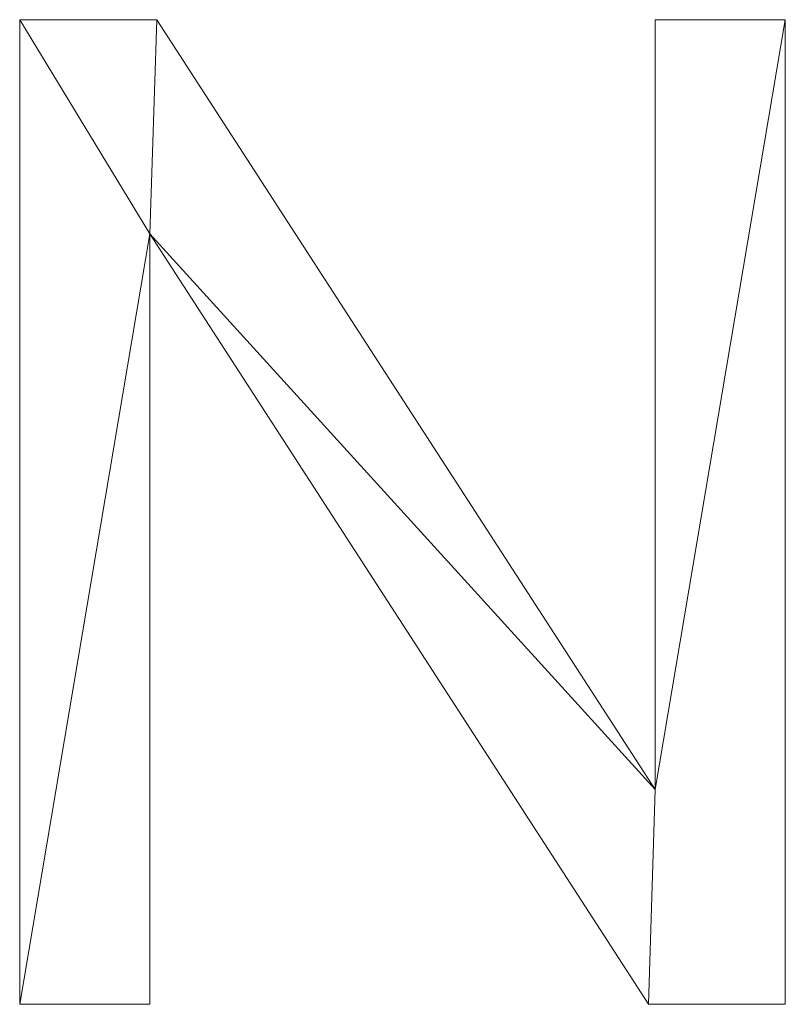
# Model space of a CAD drawing. Units: millimetres. Extents: x -18655 to 18594, y -14473 to 15324.
# Drawn here: x 876 to 954, y 7427 to 7527 of the extents above; entities that cross this region are included whole.
import ezdxf

# ---------------------------------------------------------------- set-up
doc = ezdxf.new("R2010")
doc.units = ezdxf.units.MM
doc.layers.add('A-GENM-____-OTLN', color=13, linetype='Continuous', lineweight=9)

msp = doc.modelspace()

# ---------------------------------------------------------------- meshes
at = {"layer": 'A-GENM-____-OTLN'}
mesh = msp.add_polyface(dxfattribs=at)
corners = [(953.78, 7426.74, 10), (953.78, 7527.32, 10), (940.48, 7527.32, 10), (940.48, 7448.68, 10), (889.55, 7527.32, 10), (875.55, 7527.32, 10), (875.55, 7426.74, 10), (888.85, 7426.74, 10), (888.85, 7505.44, 10), (939.81, 7426.74, 10)]
mesh.append_faces([[corners[k] for k in face] for face in [(8, 6, 7)]], dxfattribs={"vtx0": -1})
mesh.append_faces([[corners[k] for k in face] for face in [(3, 9, 0, 1), (8, 4, 5, 6)]], dxfattribs={"vtx0": -1, "vtx3": -1})
mesh.append_faces([[corners[k] for k in face] for face in [(2, 3, 1)]], dxfattribs={"vtx1": -1})
mesh.append_faces([[corners[k] for k in face] for face in [(8, 9, 3, 4)]], dxfattribs={"vtx1": -1, "vtx3": -1})
mesh = msp.add_polyface(dxfattribs=at)
corners = [(953.78, 7426.74), (939.81, 7426.74), (888.85, 7505.44), (888.85, 7426.74), (875.55, 7426.74), (875.55, 7527.32), (889.55, 7527.32), (940.48, 7448.68), (940.48, 7527.32), (953.78, 7527.32)]
mesh.append_faces([[corners[k] for k in face] for face in [(2, 7, 1)]], dxfattribs={"vtx0": -1, "vtx1": -1})
mesh.append_faces([[corners[k] for k in face] for face in [(4, 5, 2, 3), (8, 9, 7)]], dxfattribs={"vtx1": -1})
mesh.append_faces([[corners[k] for k in face] for face in [(6, 7, 2, 5), (0, 1, 7, 9)]], dxfattribs={"vtx1": -1, "vtx2": -1})
mesh = msp.add_polyface(dxfattribs=at)
corners = [(875.55, 7426.74, 10), (875.55, 7527.32, 10), (875.55, 7527.32), (875.55, 7426.74)]
mesh.append_faces([[corners[k] for k in face] for face in [(0, 1, 2, 3)]])
mesh = msp.add_polyface(dxfattribs=at)
corners = [(875.55, 7527.32, 10), (889.55, 7527.32, 10), (889.55, 7527.32), (875.55, 7527.32)]
mesh.append_faces([[corners[k] for k in face] for face in [(3, 0, 1, 2)]])
mesh = msp.add_polyface(dxfattribs=at)
corners = [(889.55, 7527.32, 10), (940.48, 7448.68, 10), (940.48, 7448.68), (889.55, 7527.32)]
mesh.append_faces([[corners[k] for k in face] for face in [(0, 1, 2, 3)]])
mesh = msp.add_polyface(dxfattribs=at)
corners = [(940.48, 7448.68, 10), (940.48, 7527.32, 10), (940.48, 7527.32), (940.48, 7448.68)]
mesh.append_faces([[corners[k] for k in face] for face in [(0, 1, 2, 3)]])
mesh = msp.add_polyface(dxfattribs=at)
corners = [(940.48, 7527.32, 10), (953.78, 7527.32, 10), (953.78, 7527.32), (940.48, 7527.32)]
mesh.append_faces([[corners[k] for k in face] for face in [(3, 0, 1, 2)]])
mesh = msp.add_polyface(dxfattribs=at)
corners = [(953.78, 7527.32, 10), (953.78, 7426.74, 10), (953.78, 7426.74), (953.78, 7527.32)]
mesh.append_faces([[corners[k] for k in face] for face in [(0, 1, 2, 3)]])
mesh = msp.add_polyface(dxfattribs=at)
corners = [(939.81, 7426.74, 10), (888.85, 7505.44, 10), (888.85, 7505.44), (939.81, 7426.74)]
mesh.append_faces([[corners[k] for k in face] for face in [(0, 1, 2, 3)]])
mesh = msp.add_polyface(dxfattribs=at)
corners = [(888.85, 7505.44, 10), (888.85, 7426.74, 10), (888.85, 7426.74), (888.85, 7505.44)]
mesh.append_faces([[corners[k] for k in face] for face in [(0, 1, 2, 3)]])
mesh = msp.add_polyface(dxfattribs=at)
corners = [(888.85, 7426.74, 10), (875.55, 7426.74, 10), (875.55, 7426.74), (888.85, 7426.74)]
mesh.append_faces([[corners[k] for k in face] for face in [(3, 0, 1, 2)]])
mesh = msp.add_polyface(dxfattribs=at)
corners = [(953.78, 7426.74, 10), (939.81, 7426.74, 10), (939.81, 7426.74), (953.78, 7426.74)]
mesh.append_faces([[corners[k] for k in face] for face in [(3, 0, 1, 2)]])

doc.saveas('drawing.dxf')
